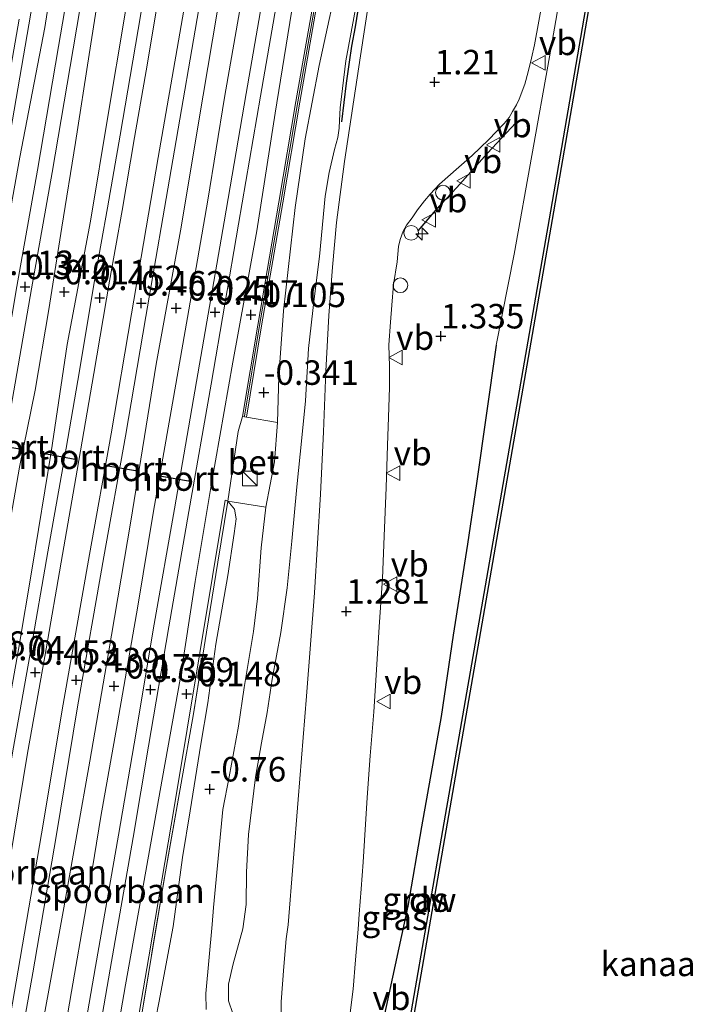
# Model space of a CAD drawing. Units: metres. Extents: x 125941 to 129816, y 468750 to 475001.
# Drawn here: x 128767 to 128835, y 470134 to 470234 of the extents above; entities that cross this region are included whole.
import ezdxf
from ezdxf.enums import TextEntityAlignment as Align

# ---------------------------------------------------------------- set-up
doc = ezdxf.new("R2010")
doc.units = ezdxf.units.M
doc.linetypes.add('IE-TERREINAFSCHEIDING', pattern=[10, 8, -2])
doc.layers.get('0').update_dxf_attribs({"lineweight": 25})
for name, color, linetype, lineweight in [('B-ME-AL-OVERIG-S-B1', 7, 'Continuous', 18), ('B-ME-GC-DAMWAND-GV-B6', 10, 'Continuous', 25), ('B-ME-GW-HOOGTEPUNT-S-B1', 10, 'Continuous', 25), ('B-ME-GW-KRUINLIJN-L-B1', 93, 'Continuous', 18), ('B-ME-GW-TEENLIJN-L-B1', 93, 'Continuous', 18), ('B-ME-IE-GRASLAND-GV-B6', 93, 'Continuous', 18), ('B-ME-IE-INRICHTINGSELEMENT-S-B1', 253, 'Continuous', 18), ('B-ME-IE-TERREINAFSCHEIDING-DOORGANG-L-B1', 8, 'IE-TERREINAFSCHEIDING-KUNSTMATIG-OPEN', 18), ('B-ME-IE-TERREINAFSCHEIDING-HAAG-L-B1', 10, 'Continuous', 25), ('B-ME-IE-TERREINAFSCHEIDING-RASTERHEKWERK-L-B1', 8, 'IE-TERREINAFSCHEIDING', 18), ('B-ME-IE-TERREINAFSCHEIDING-SCHRIKHEK-L-B1', 10, 'Continuous', 25), ('B-ME-KW-GELUIDSWERING-GV-B6', 8, 'Continuous', 18), ('B-ME-KW-SCHERM-L-B1', 8, 'Continuous', 18), ('B-ME-OB-WATERLIJN-L-B1', 133, 'OB-WATERLIJN', 18), ('B-ME-OG-WATER-GV-B6', 153, 'Continuous', 18), ('B-ME-SB-SPOOR-GV-B6', 253, 'Continuous', 18), ('B-ME-SB-SPOOR-L-B1', 253, 'Continuous', 18), ('B-ME-VH-VERH_SOORT-BETON-OVERIG-GV-B6', 8, 'IE-TERREINAFSCHEIDING-NATUURLIJK-HOUTWAL', 18), ('B-ME-VH-VERH_SOORT-BITUMEN-GV-B6', 8, 'IE-TERREINAFSCHEIDING-NATUURLIJK-HOUTWAL', 18), ('B-ME-VH-VERH_SOORT-HALF_VERHARDING-GV-B6', 8, 'IE-TERREINAFSCHEIDING-NATUURLIJK-HOUTWAL', 18), ('B-ME-VW-MEUBILAIR_WEGMEUBILAIR-VERKEERSBORD-S-B1', 8, 'Continuous', 18), ('B-ME-VW-PORTAAL-L-B1', 10, 'Continuous', 25)]:
    doc.layers.add(name, color=color, linetype=linetype, lineweight=lineweight)
doc.styles.add('NLCS-ISO', font='NLCS-ISO.TTF')
doc.linetypes.add('IE-TERREINAFSCHEIDING-KUNSTMATIG-OPEN', pattern='A,7,-1.5,[67,NLCS.SHX,S=0.75,R=0,X=0,Y=0],-1.5', length=10)
doc.linetypes.add('IE-TERREINAFSCHEIDING-NATUURLIJK-HOUTWAL', pattern='A,7,-1.5,[67,NLCS.SHX,S=0.75,R=45,X=0,Y=0],-1.5,7,-1.5,[70,NLCS.SHX,S=0.75,R=0,X=0,Y=0],-1.5', length=20)
doc.linetypes.add('OB-WATERLIJN', pattern='A,10,[32,NLCS.SHX,S=2,R=0,X=0,Y=0],-12', length=22)

# ---------------------------------------------------------------- blocks, each defined once
blk = doc.blocks.new('dtb')
blk.add_circle((0, 0), 0.75)
blk = doc.blocks.new('kast')
blk.add_line((-0.75, -0.75), (0.75, 0.75))
blk.add_lwpolyline([(-0.75, 0.75), (0.75, 0.75), (0.75, -0.75), (-0.75, -0.75)], close=True)
blk = doc.blocks.new('verkeersbord')
for p, q in [((0, 0.75), (-0.75, -0.625)), ((0.75, -0.625), (0, 0.75)), ((-0.75, -0.625), (0.75, -0.625))]:
    blk.add_line(p, q)
blk = doc.blocks.new('hecto')
for p, q in [((0, 0.625), (-0.625, 0)), ((0, -0.625), (0, 0.625)), ((-0.625, 0), (0.625, 0)), ((0.625, 0), (0, -0.625))]:
    blk.add_line(p, q)
blk = doc.blocks.new('hoogtepunt')
for p, q in [((-0.5, 0), (0.5, 0)), ((0, 0.5), (0, -0.5))]:
    blk.add_line(p, q)

msp = doc.modelspace()

# ---------------------------------------------------------------- linework, layer by layer
at = {"layer": 'B-ME-GC-DAMWAND-GV-B6'}
msp.add_polyline3d([(128802.222, 470104.527, 0.665), (128810.56, 470152.521, 0.534), (128821.427, 470214.944, 0.612), (128835.043, 470293.8, 0.571), (128846.027, 470357.277, 0.612), (128858.464, 470429.131, 0.6), (128867.386, 470480.127, 0.62), (128880.465, 470555.568, 0.616), (128889.328, 470607.003, 0.62), (128900.618, 470673.042, 0.62), (128913.963, 470749.921, 0.656), (128933.189, 470862.261, 0.62), (128933.484, 470862.209, -0.251), (128914.259, 470749.87, -0.251), (128900.914, 470672.991, -0.251), (128889.624, 470606.952, -0.251), (128880.761, 470555.517, -0.251), (128867.682, 470480.076, -0.251), (128858.759, 470429.079, -0.251), (128846.323, 470357.226, -0.251), (128835.339, 470293.749, -0.251), (128821.723, 470214.893, -0.251), (128810.856, 470152.47, -0.251), (128802.518, 470104.476, -0.251)], dxfattribs=at)
at = {"layer": 'B-ME-GW-KRUINLIJN-L-B1'}
for points in [[(128829.065, 470273.687, 1.474), (128825.394, 470254.201, 1.349), (128821.314, 470230.703, 1.474), (128817.689, 470210.573, 1.525), (128815.87, 470201.282, 1.555)], [(128799.884, 470224.198, 1.016), (128799.941, 470225.492, 1.015), (128800.528, 470230.308, 1.011), (128801.598, 470236.161, 0.934), (128802.135, 470239.217, 0.896)], [(128798.412, 470216.479, 0.858), (128798.817, 470218.885, 0.927), (128799.353, 470221.251, 0.999), (128799.698, 470222.476, 1.018), (128799.837, 470223.416, 1.044), (128799.884, 470224.198, 1.016)], [(128788.993, 470133.031, 1.09), (128788.531, 470134.343, 1.097), (128788.558, 470136.031, 1.101), (128789.037, 470138.102, 1.086), (128790.015, 470141.7, 1.086), (128790.335, 470144.183, 1.033), (128790.376, 470147.485, 0.908), (128790.59, 470151.333, 0.847), (128791.307, 470157.17, 0.874), (128791.923, 470160.678, 0.82), (128792.505, 470163.77, 0.851), (128792.989, 470167.186, 0.911), (128793.902, 470171.95, 0.908), (128794.546, 470176.492, 0.911), (128794.998, 470181.26, 0.93), (128795.514, 470186.825, 0.957), (128796.043, 470191.811, 0.949), (128796.4, 470195.595, 0.915), (128796.72, 470200.925, 0.874), (128797.306, 470206.016, 0.775), (128797.829, 470210.31, 0.843), (128798.412, 470216.479, 0.858)]]:
    msp.add_polyline3d(points, dxfattribs=at)
at = {"layer": 'B-ME-GW-TEENLIJN-L-B1'}
for points in [[(128807.904, 470269.767, -0.284), (128806.53, 470269.07, -0.29), (128805.605, 470267.309, -0.282), (128805.045, 470265.214, -0.286), (128804.433, 470262.167, -0.252), (128803.467, 470257.758, -0.26), (128801.297, 470246.713, -0.074), (128800.064, 470240.35, 0.028), (128797.792, 470229.823, 0.081), (128796.363, 470222.34, -0.006), (128795.362, 470215.322, -0.12), (128794.162, 470204.76, -0.222), (128793.68, 470198.073, -0.336), (128793.556, 470193.38, -0.175)], [(128793.556, 470193.38, -0.175), (128793.237, 470189.353, -0.141), (128792.348, 470184.737, -0.147)], [(128788.463, 470185.342, -0.138), (128789.169, 470184.538, -0.267), (128789.329, 470183.547, -0.409), (128789.131, 470182.055, -0.548), (128788.464, 470177.744, -0.545), (128787.245, 470170.732, -0.543), (128786.454, 470164.762, -0.536), (128785.713, 470160.541, -0.587), (128784.634, 470153.736, -0.682), (128783.861, 470148.969, -0.725), (128782.904, 470141.911, -0.778), (128781.423, 470134.137, -0.833), (128780.197, 470127.883, -0.833), (128779.417, 470123.516, -0.859), (128778.564, 470117.415, -0.928), (128778.105, 470114.856, -1.159)], [(128792.348, 470184.737, -0.147), (128791.878, 470180.577, -0.533), (128791.509, 470175.409, -0.555), (128791.112, 470172.055, -0.555), (128790.147, 470166.338, -0.48), (128789.564, 470162.362, -0.48), (128788.623, 470157.218, -0.552), (128787.957, 470153.866, -0.663)], [(128787.957, 470153.866, -0.663), (128787.028, 470143.876, -0.944), (128786.893, 470142.141, -0.915), (128786.248, 470135.095, -0.72), (128786.26, 470133.463, -0.72)]]:
    msp.add_polyline3d(points, dxfattribs=at)
at = {"layer": 'B-ME-IE-GRASLAND-GV-B6'}
for points in [[(128803.996, 470130.775, 1.53), (128806.837, 470144.01, 1.511), (128808.243, 470152.094, 1.55), (128810.238, 470163.381, 1.545), (128811.487, 470171.675, 1.529), (128812.937, 470180.962, 1.563), (128813.841, 470187.142, 1.588), (128815.87, 470201.282, 1.555), (128817.689, 470210.573, 1.525), (128821.314, 470230.703, 1.474), (128825.394, 470254.201, 1.349), (128829.065, 470273.687, 1.474), (128841.6, 470345.336, 1.417), (128855.712, 470425.573, 1.422), (128863.381, 470472.68, 1.558), (128865.119, 470483.669, 1.63), (128868.198, 470499.819, 1.681), (128870.912, 470516.764, 1.475), (128873.051, 470529.453, 1.353)], [(128867.386, 470480.127, 0.62), (128858.464, 470429.131, 0.6), (128846.027, 470357.277, 0.612), (128835.043, 470293.8, 0.571), (128821.427, 470214.944, 0.612), (128810.56, 470152.521, 0.534), (128802.222, 470104.527, 0.665)], [(128863.381, 470472.68, 1.558), (128855.712, 470425.573, 1.422), (128841.6, 470345.336, 1.417), (128829.065, 470273.687, 1.474), (128825.394, 470254.201, 1.349), (128821.314, 470230.703, 1.474), (128817.689, 470210.573, 1.525), (128815.87, 470201.282, 1.555), (128813.841, 470187.142, 1.588), (128812.937, 470180.962, 1.563), (128811.487, 470171.675, 1.529), (128810.238, 470163.381, 1.545), (128808.243, 470152.094, 1.55), (128806.837, 470144.01, 1.511), (128803.996, 470130.775, 1.53)], [(128807.799, 470268.604, 0.405), (128808.426, 470268.483, 0.423), (128808.673, 470268.442, 0.423), (128807.12, 470260.71, 0.493), (128804.989, 470249.013, 0.727), (128803.475, 470240.388, 0.878), (128802.021, 470230.795, 1.074), (128800.395, 470220.006, 1.12), (128799.571, 470213.789, 1.044), (128799.153, 470209.226, 1.006), (128798.788, 470204.308, 1.006), (128798.478, 470198.614, 1.044), (128798.232, 470192.411, 1.086), (128797.923, 470186.066, 1.15), (128797.339, 470175.975, 1.214), (128796.499, 470165.445, 1.229), (128795.662, 470154.885, 1.191), (128794.643, 470142.087, 1.335), (128794.433, 470140.655, 1.331), (128794.21, 470137.858, 1.357), (128793.918, 470134.246, 1.34), (128793.907, 470131.425, 1.347)], [(128769.311, 470240.526, -0.043), (128766.498, 470224.291, 0.066), (128765.036, 470215.759, 0.066), (128764.959, 470215.108, 0.084), (128764.892, 470214.307, 0.095), (128764.182, 470209.631, 0.051), (128761.585, 470195.269, 0.041), (128760.369, 470195.483, 0.058), (128760.375, 470195.583, 0.058), (128761.742, 470203.488, 0.135), (128763.595, 470214.046, 0.116), (128765.783, 470226.505, 0.143), (128767.198, 470234.563, 0.116)], [(128786.26, 470133.463, -0.72), (128786.248, 470135.095, -0.72), (128786.893, 470142.141, -0.915), (128787.028, 470143.876, -0.944), (128787.957, 470153.866, -0.663), (128788.623, 470157.218, -0.552), (128789.564, 470162.362, -0.48), (128790.147, 470166.338, -0.48), (128791.112, 470172.055, -0.555), (128791.509, 470175.409, -0.555), (128791.878, 470180.577, -0.533), (128792.348, 470184.737, -0.147), (128793.237, 470189.353, -0.141), (128793.556, 470193.38, -0.175), (128793.68, 470198.073, -0.336), (128794.162, 470204.76, -0.222), (128795.362, 470215.322, -0.12), (128796.363, 470222.34, -0.006), (128797.792, 470229.823, 0.081), (128800.064, 470240.35, 0.028)], [(128800.064, 470240.35, 0.028), (128797.792, 470229.823, 0.081), (128796.363, 470222.34, -0.006), (128795.362, 470215.322, -0.12), (128794.162, 470204.76, -0.222), (128793.68, 470198.073, -0.336), (128793.556, 470193.38, -0.175), (128790.38, 470193.932, -0.131), (128791.924, 470203.238, -0.206), (128794.09, 470215.792, -0.057), (128795.818, 470226.075, 0.116), (128797.916, 470238.023, 0.044)], [(128788.993, 470133.031, 1.09), (128788.531, 470134.343, 1.097), (128788.558, 470136.031, 1.101), (128789.037, 470138.102, 1.086), (128790.015, 470141.7, 1.086), (128790.335, 470144.183, 1.033), (128790.376, 470147.485, 0.908), (128790.59, 470151.333, 0.847), (128791.307, 470157.17, 0.874), (128791.923, 470160.678, 0.82), (128792.505, 470163.77, 0.851), (128792.989, 470167.186, 0.911), (128793.902, 470171.95, 0.908), (128794.546, 470176.492, 0.911), (128794.998, 470181.26, 0.93), (128795.514, 470186.825, 0.957), (128796.043, 470191.811, 0.949), (128796.4, 470195.595, 0.915), (128796.72, 470200.925, 0.874), (128797.306, 470206.016, 0.775), (128797.829, 470210.31, 0.843), (128798.412, 470216.479, 0.858), (128798.817, 470218.885, 0.927), (128799.353, 470221.251, 0.999), (128799.698, 470222.476, 1.018), (128799.837, 470223.416, 1.044), (128799.884, 470224.198, 1.016), (128799.941, 470225.492, 1.015), (128800.528, 470230.308, 1.011), (128801.598, 470236.161, 0.934)], [(128801.598, 470236.161, 0.934), (128800.528, 470230.308, 1.011), (128799.941, 470225.492, 1.015), (128799.884, 470224.198, 1.016), (128799.837, 470223.416, 1.044), (128799.698, 470222.476, 1.018), (128799.353, 470221.251, 0.999), (128798.817, 470218.885, 0.927), (128798.412, 470216.479, 0.858), (128797.829, 470210.31, 0.843), (128797.306, 470206.016, 0.775), (128796.72, 470200.925, 0.874), (128796.4, 470195.595, 0.915), (128796.043, 470191.811, 0.949), (128795.514, 470186.825, 0.957), (128794.998, 470181.26, 0.93), (128794.546, 470176.492, 0.911), (128793.902, 470171.95, 0.908), (128792.989, 470167.186, 0.911), (128792.505, 470163.77, 0.851), (128791.923, 470160.678, 0.82), (128791.307, 470157.17, 0.874), (128790.59, 470151.333, 0.847), (128790.376, 470147.485, 0.908), (128790.335, 470144.183, 1.033), (128790.015, 470141.7, 1.086), (128789.037, 470138.102, 1.086), (128788.558, 470136.031, 1.101), (128788.531, 470134.343, 1.097), (128788.993, 470133.031, 1.09)], [(128800.776, 470131.479, 1.477), (128801.255, 470135.53, 1.463), (128801.51, 470138.508, 1.442), (128801.78, 470141.665, 1.425), (128801.894, 470143.196, 1.421), (128802.098, 470145.779, 1.428), (128802.283, 470148.503, 1.433), (128802.41, 470150.694, 1.432), (128802.702, 470155.105, 1.4), (128803.017, 470159.356, 1.364), (128803.367, 470163.852, 1.354), (128803.662, 470168.133, 1.354), (128803.939, 470172.503, 1.349), (128804.258, 470177.46, 1.342), (128804.428, 470181.763, 1.312), (128804.628, 470186.733, 1.309), (128804.788, 470191.029, 1.233), (128804.875, 470193.925, 1.198), (128804.993, 470196.954, 1.191), (128804.971, 470199.085, 1.179), (128804.904, 470201.302, 1.119), (128805.077, 470203.615, 1.082), (128805.23, 470205.371, 1.083), (128805.401, 470207.468, 1.085), (128805.762, 470209.774, 1.093), (128805.899, 470211.335, 1.1), (128806.054, 470212.074, 1.101), (128806.384, 470212.921, 1.112), (128806.721, 470213.516, 1.134), (128807.276, 470214.272, 1.167), (128807.841, 470215.085, 1.204), (128808.546, 470216.012, 1.216), (128809.141, 470216.701, 1.224), (128810.075, 470217.708, 1.241), (128812.05, 470219.437, 1.308), (128813.415, 470220.636, 1.334), (128815.088, 470222.22, 1.396), (128816.695, 470223.911, 1.409), (128817.18, 470224.515, 1.365), (128817.545, 470225.122, 1.347), (128817.934, 470225.821, 1.342), (128818.215, 470226.391, 1.341), (128818.774, 470227.904, 1.342), (128819.118, 470229.179, 1.344), (128819.467, 470230.573, 1.344), (128819.764, 470231.925, 1.333), (128820.58, 470236.373, 1.323)], [(128777.757, 470123.375, -0.292), (128780.402, 470138.82, -0.35), (128783.047, 470154.265, -0.408), (128785.625, 470169.865, -0.319), (128788.204, 470185.464, -0.23), (128788.463, 470185.342, -0.138)], [(128778.198, 470123.884, -0.178), (128779.88, 470134.048, -0.192), (128782.002, 470146.934, -0.173), (128783.719, 470156.566, -0.152), (128784.962, 470163.651, -0.161), (128786.311, 470171.987, -0.109), (128787.472, 470179.112, -0.137), (128788.463, 470185.342, -0.138), (128789.169, 470184.538, -0.267), (128789.329, 470183.547, -0.409), (128789.131, 470182.055, -0.548), (128788.464, 470177.744, -0.545), (128787.245, 470170.732, -0.543), (128786.454, 470164.762, -0.536), (128785.713, 470160.541, -0.587), (128784.634, 470153.736, -0.682), (128783.861, 470148.969, -0.725), (128782.904, 470141.911, -0.778), (128781.423, 470134.137, -0.833), (128780.197, 470127.883, -0.833)], [(128788.463, 470185.342, -0.138), (128787.472, 470179.112, -0.137), (128786.311, 470171.987, -0.109), (128784.962, 470163.651, -0.161), (128783.719, 470156.566, -0.152), (128782.002, 470146.934, -0.173), (128779.88, 470134.048, -0.192), (128778.198, 470123.884, -0.178)], [(128780.197, 470127.883, -0.833), (128781.423, 470134.137, -0.833), (128782.904, 470141.911, -0.778), (128783.861, 470148.969, -0.725), (128784.634, 470153.736, -0.682), (128785.713, 470160.541, -0.587), (128786.454, 470164.762, -0.536), (128787.245, 470170.732, -0.543), (128788.464, 470177.744, -0.545), (128789.131, 470182.055, -0.548), (128789.329, 470183.547, -0.409), (128789.169, 470184.538, -0.267), (128788.463, 470185.342, -0.138), (128792.348, 470184.737, -0.147)], [(128792.348, 470184.737, -0.147), (128791.878, 470180.577, -0.533), (128791.509, 470175.409, -0.555), (128791.112, 470172.055, -0.555), (128790.147, 470166.338, -0.48), (128789.564, 470162.362, -0.48), (128788.623, 470157.218, -0.552), (128787.957, 470153.866, -0.663), (128787.028, 470143.876, -0.944), (128786.893, 470142.141, -0.915), (128786.248, 470135.095, -0.72), (128786.26, 470133.463, -0.72)]]:
    msp.add_polyline3d(points, dxfattribs=at)
at = {"layer": 'B-ME-IE-TERREINAFSCHEIDING-DOORGANG-L-B1'}
msp.add_line((128789.524, 470192.451, -0.141), (128789.972, 470193.995, -0.22), dxfattribs=at)
at = {"layer": 'B-ME-IE-TERREINAFSCHEIDING-HAAG-L-B1'}
msp.add_polyline3d([(128815.87, 470201.282, 1.555), (128813.841, 470187.142, 1.588), (128812.937, 470180.962, 1.563), (128811.487, 470171.675, 1.529), (128810.238, 470163.381, 1.545), (128808.243, 470152.094, 1.55), (128806.837, 470144.01, 1.511), (128803.996, 470130.775, 1.53), (128802.305, 470121.738, 1.529), (128800.406, 470111.375, 1.485)], dxfattribs=at)
at = {"layer": 'B-ME-IE-TERREINAFSCHEIDING-RASTERHEKWERK-L-B1'}
for p, q in [((128790.38, 470193.932, -0.131), (128793.556, 470193.38, -0.175)), ((128788.463, 470185.342, -0.138), (128789.524, 470192.451, -0.141)), ((128788.463, 470185.342, -0.138), (128792.348, 470184.737, -0.147))]:
    msp.add_line(p, q, dxfattribs=at)
msp.add_polyline3d([(128788.463, 470185.342, -0.138), (128787.472, 470179.112, -0.137), (128786.311, 470171.987, -0.109), (128784.962, 470163.651, -0.161), (128783.719, 470156.566, -0.152), (128782.002, 470146.934, -0.173), (128779.88, 470134.048, -0.192), (128778.198, 470123.884, -0.178), (128776.702, 470115.075, -0.234)], dxfattribs=at)
at = {"layer": 'B-ME-IE-TERREINAFSCHEIDING-SCHRIKHEK-L-B1'}
for points in [[(128802.128, 470239.088, 0.896), (128802.051, 470238.101, 0.899), (128801.924, 470236.785, 0.914), (128801.763, 470235.475, 0.995), (128801.48, 470233.764, 1.017), (128801.115, 470231.782, 1.057), (128800.871, 470230.15, 1.052), (128800.555, 470228.004, 1.055), (128800.064, 470224.077, 1.016)], [(128817.855, 470223.953, 1.483), (128814.984, 470220.875, 1.475), (128811.848, 470217.369, 1.449), (128809.695, 470215.088, 1.362), (128807.878, 470212.948, 1.313)]]:
    msp.add_polyline3d(points, dxfattribs=at)
at = {"layer": 'B-ME-KW-GELUIDSWERING-GV-B6'}
msp.add_polyline3d([(128797.916, 470238.023, 0.044), (128795.818, 470226.075, 0.116), (128794.09, 470215.792, -0.057), (128791.924, 470203.238, -0.206), (128790.38, 470193.932, -0.131), (128789.972, 470193.995, -0.22), (128791.53, 470203.305, -0.227), (128793.696, 470215.859, -0.133), (128795.424, 470226.142, 0.137), (128797.522, 470238.093, -0.141)], dxfattribs=at)
at = {"layer": 'B-ME-KW-SCHERM-L-B1'}
msp.add_polyline3d([(128834.003, 470452.478, 1.755), (128831.871, 470437.394, 1.684), (128830.032, 470425.167, 1.696), (128829.049, 470418.909, 1.677), (128827.394, 470409.921, 1.737), (128825.856, 470400.723, 1.745), (128824.04, 470390.378, 1.726), (128822.053, 470379.064, 1.753), (128820.167, 470367.885, 1.764), (128818.493, 470358.132, 1.703), (128816.774, 470348.116, 1.737), (128814.54, 470335.613, 1.737), (128812.549, 470323.838, 1.73), (128810.038, 470309.534, 1.753), (128807.54, 470295.308, 1.722), (128804.42, 470276.878, 1.726), (128802.634, 470266.49, 1.73), (128801.341, 470258.903, 1.745), (128799.588, 470248.7, 1.741), (128797.719, 470238.058, 1.654), (128795.621, 470226.109, 1.654), (128793.893, 470215.826, 1.624), (128791.727, 470203.272, 1.597), (128790.178, 470194.014, 1.609)], dxfattribs=at)
at = {"layer": 'B-ME-OB-WATERLIJN-L-B1'}
msp.add_polyline3d([(128802.518, 470104.476, -0.251), (128810.856, 470152.47, -0.251), (128821.723, 470214.893, -0.251), (128835.339, 470293.749, -0.251), (128846.323, 470357.226, -0.251), (128858.759, 470429.079, -0.251), (128867.682, 470480.076, -0.251)], dxfattribs=at)
at = {"layer": 'B-ME-OG-WATER-GV-B6'}
msp.add_polyline3d([(128802.518, 470104.476, -0.251), (128810.856, 470152.47, -0.251), (128821.723, 470214.893, -0.251), (128835.339, 470293.749, -0.251), (128846.323, 470357.226, -0.251), (128858.759, 470429.079, -0.251), (128867.682, 470480.076, -0.251), (128880.761, 470555.517, -0.251), (128889.624, 470606.952, -0.251), (128900.914, 470672.991, -0.251), (128914.259, 470749.87, -0.251), (128933.484, 470862.209, -0.251), (128976.59, 470845.679, -0.254)], dxfattribs=at)
at = {"layer": 'B-ME-SB-SPOOR-GV-B6'}
for points in [[(128759.399, 470126.194, 0.032), (128761.241, 470138.007, 0.07), (128763.592, 470150.222, 0.092), (128765.226, 470159.675, 0.089), (128767.114, 470170.206, 0.07), (128768.506, 470178.504, 0.07), (128770.457, 470190.35, 0.07), (128772.077, 470201.339, 0.07), (128774.454, 470213.922, 0.076), (128776.253, 470224.829, 0.074), (128777.946, 470234.762, 0.079), (128779.586, 470245.207, 0.081), (128781.56, 470256.006, 0.089), (128783.85, 470269.931, 0.11), (128785.711, 470280.53, 0.106), (128787.104, 470288.686, 0.074), (128788.597, 470297.482, 0.076), (128791.453, 470314.336, 0.058), (128793.557, 470326.761, 0.056), (128795.383, 470338.114, 0.053), (128797.691, 470351.405, 0.023), (128799.698, 470361.953, 0.06), (128802.587, 470378.118, 0.074), (128804.879, 470391.902, 0.064)], [(128821.849, 470389.508, 0.004), (128819.16, 470374.338, -0.012), (128816.862, 470360.298, -0.035), (128814.734, 470348.47, -0.034), (128811.9, 470331.522, -0.029), (128808.897, 470314.565, -0.028), (128806.292, 470298.994, -0.034), (128803.963, 470285.732, -0.039), (128802.346, 470276.005, -0.052), (128800.347, 470264.696, -0.042), (128798.079, 470251.63, -0.037), (128795.358, 470237.599, -0.004), (128793.304, 470224.947, -0.053), (128791.429, 470212.945, -0.108), (128788.997, 470199.534, -0.114), (128786.787, 470186.948, -0.133), (128785.143, 470177.148, -0.148), (128783.609, 470167.161, -0.169), (128781.566, 470155.82, -0.169), (128779.928, 470146.638, -0.172), (128778.031, 470135.98, -0.166), (128776.292, 470125.927, -0.174)], [(128752.009, 470131.826, -0.071), (128754.547, 470147.01, -0.066), (128756.952, 470161.005, -0.092), (128758.963, 470173.047, -0.08), (128761.186, 470184.459, 0.001), (128763.203, 470196.976, 0.097), (128764.942, 470207.687, 0.097), (128767.24, 470220.478, 0.078), (128769.82, 470233.708, 0.06), (128771.914, 470247.32, 0.003), (128774.363, 470260.316, 0.009), (128776.744, 470273.581, 0.006), (128778.972, 470287.079, -0.002), (128781.459, 470301.614, -0.002), (128784.168, 470316.819, 0.032), (128785.898, 470326.965, 0.045), (128787.265, 470334.752, 0.083), (128789.399, 470346.321, 0.105), (128791.063, 470355.796, 0.099), (128792.962, 470366.685, 0.121), (128794.709, 470376.93, 0.118), (128796.222, 470385.916, 0.067)], [(128812.471, 470381.079, 0.079), (128810.391, 470369.01, 0.079), (128808.412, 470357.813, 0.079), (128806.254, 470343.762, 0.079), (128803.683, 470328.971, 0.031), (128801.434, 470315.721, 0.033), (128798.9, 470301.439, 0.033), (128796.533, 470287.295, 0.048), (128793.634, 470270.783, 0.037), (128790.797, 470254.48, 0.019), (128788.331, 470240.946, 0.021), (128785.951, 470226.804, 0.019), (128783.634, 470212.948, -0.049), (128781.154, 470199.339, -0.045), (128778.568, 470183.288, -0.094), (128776.278, 470169.659, -0.133), (128774.409, 470158.791, -0.136), (128771.746, 470143.848, -0.134), (128769.513, 470131.498, -0.136)], [(128775.95, 470241.393, 0.014), (128774.324, 470230.959, 0.01), (128772.94, 470221.976, 0.015), (128771.546, 470213.305, 0.012), (128770.203, 470204.921, 0.005), (128768.817, 470196.661, -0.005), (128767.22, 470188.811, -0.01), (128765.799, 470180.57, -0.05), (128764.121, 470171.304, -0.05), (128762.272, 470160.406, -0.047), (128760.173, 470148.161, -0.033), (128758.46, 470138.257, -0.033), (128756.639, 470128.179, -0.024)], [(128770.918, 470125.956, -0.092), (128772.518, 470135.292, -0.12), (128774.001, 470143.739, -0.151), (128775.524, 470153.153, -0.147), (128777.229, 470162.718, -0.146), (128779.306, 470174.621, -0.151), (128780.878, 470184.313, -0.147), (128782.692, 470194.573, -0.114), (128784.488, 470204.875, -0.061), (128786.453, 470216.07, -0.038), (128788.125, 470226.55, -0.027), (128790.191, 470238.247, 0.003)]]:
    msp.add_polyline3d(points, dxfattribs=at)
at = {"layer": 'B-ME-SB-SPOOR-L-B1'}
for points in [[(128810.894, 470391.201, 0.523), (128809.162, 470380.745, 0.524), (128807.275, 470370.368, 0.524), (128805.774, 470361.446, 0.524), (128804.219, 470352.442, 0.524), (128802.18, 470340.608, 0.524), (128800.702, 470332.189, 0.524), (128798.224, 470317.778, 0.524), (128796.205, 470306.058, 0.524), (128794.747, 470297.675, 0.524), (128793.083, 470287.831, 0.524), (128792.01, 470281.943, 0.524), (128790.037, 470270.632, 0.524), (128788.953, 470264.082, 0.524), (128786.817, 470251.993, 0.524), (128784.227, 470236.873, 0.524), (128781.38, 470220.432, 0.524), (128778.642, 470204.467, 0.524), (128776.57, 470192.223, 0.524), (128774.356, 470179.912, 0.524), (128771.67, 470164.614, 0.524), (128769.476, 470151.377, 0.524), (128767.099, 470137.469, 0.524), (128764.908, 470124.985, 0.464)], [(128812.373, 470390.951, 0.523), (128810.64, 470380.488, 0.524), (128808.753, 470370.109, 0.524), (128807.253, 470361.194, 0.524), (128805.697, 470352.187, 0.524), (128803.658, 470340.351, 0.524), (128802.18, 470331.932, 0.524), (128799.702, 470317.524, 0.524), (128797.683, 470305.802, 0.524), (128796.225, 470297.421, 0.524), (128794.56, 470287.572, 0.524), (128793.487, 470281.68, 0.524), (128791.516, 470270.381, 0.524), (128790.432, 470263.829, 0.524), (128788.295, 470251.736, 0.524), (128785.705, 470236.618, 0.524), (128782.858, 470220.177, 0.524), (128780.121, 470204.215, 0.524), (128778.048, 470191.965, 0.524), (128775.833, 470179.65, 0.524), (128773.149, 470164.362, 0.524), (128770.955, 470151.128, 0.524), (128768.577, 470137.213, 0.524), (128766.385, 470124.726, 0.464)], [(128797.561, 470383.941, 0.405), (128796.566, 470378.2, 0.406), (128794.94, 470368.786, 0.406), (128793.294, 470359.559, 0.404), (128791.63, 470349.788, 0.406), (128790.069, 470340.896, 0.406), (128788.446, 470331.508, 0.409), (128786.12, 470317.888, 0.409), (128784.259, 470306.917, 0.409), (128782.096, 470294.893, 0.409), (128780.079, 470282.961, 0.374), (128777.773, 470269.975, 0.374), (128775.928, 470258.949, 0.374), (128773.469, 470245.092, 0.374), (128771.208, 470231.773, 0.374), (128769.07, 470219.147, 0.374), (128766.958, 470207.27, 0.374), (128764.425, 470192.543, 0.374), (128762.425, 470180.634, 0.374), (128760.647, 470170.805, 0.374), (128758.651, 470159.064, 0.374), (128756.596, 470147.139, 0.374), (128754.377, 470133.981, 0.374)], [(128799.039, 470383.688, 0.405), (128798.044, 470377.944, 0.406), (128796.417, 470368.527, 0.406), (128794.772, 470359.301, 0.404), (128793.108, 470349.532, 0.406), (128791.547, 470340.639, 0.406), (128789.924, 470331.254, 0.409), (128787.599, 470317.636, 0.409), (128785.737, 470306.659, 0.409), (128783.574, 470294.635, 0.409), (128781.557, 470282.705, 0.374), (128779.251, 470269.72, 0.374), (128777.406, 470258.694, 0.374), (128774.947, 470244.835, 0.374), (128772.687, 470231.522, 0.374), (128770.548, 470218.89, 0.374), (128768.436, 470207.012, 0.374), (128765.904, 470192.292, 0.374), (128763.903, 470180.376, 0.374), (128762.124, 470170.546, 0.374), (128760.129, 470158.811, 0.374), (128758.075, 470146.887, 0.374), (128755.855, 470133.727, 0.374)], [(128817.001, 470381.297, 0.506), (128814.927, 470369.194, 0.506), (128812.679, 470356.096, 0.507), (128810.671, 470344.803, 0.507), (128808.36, 470330.765, 0.507), (128806.523, 470320.522, 0.507), (128804.874, 470310.836, 0.507), (128803.106, 470300.182, 0.507), (128801.697, 470292.379, 0.507), (128799.42, 470279.041, 0.507), (128797.277, 470266.836, 0.507), (128794.696, 470252.139, 0.507), (128792.525, 470239.553, 0.507), (128790.351, 470226.955, 0.507), (128788.093, 470213.871, 0.507), (128785.292, 470197.556, 0.507), (128783.037, 470184.562, 0.463), (128780.968, 470172.779, 0.463), (128778.916, 470160.583, 0.463), (128777.331, 470151.258, 0.463), (128774.986, 470137.83, 0.463), (128772.777, 470125.032, 0.463)], [(128818.479, 470381.041, 0.506), (128816.405, 470368.94, 0.506), (128814.157, 470355.838, 0.507), (128812.15, 470344.55, 0.507), (128809.838, 470330.511, 0.507), (128808.001, 470320.264, 0.507), (128806.353, 470310.587, 0.507), (128804.584, 470299.926, 0.507), (128803.174, 470292.12, 0.507), (128800.898, 470278.785, 0.507), (128798.754, 470266.577, 0.507), (128796.174, 470251.882, 0.507), (128794.003, 470239.298, 0.507), (128791.829, 470226.7, 0.507), (128789.571, 470213.617, 0.507), (128786.77, 470197.301, 0.507), (128784.515, 470184.304, 0.463), (128782.446, 470172.525, 0.463), (128780.395, 470160.333, 0.463), (128778.809, 470151.003, 0.463), (128776.464, 470137.573, 0.463), (128774.255, 470124.774, 0.463)], [(128780.168, 470238.539, 0.478), (128778.788, 470230.304, 0.478), (128777.482, 470222.72, 0.478), (128776.216, 470215.284, 0.478), (128774.924, 470208.074, 0.478), (128773.333, 470198.642, 0.478), (128771.641, 470188.785, 0.478), (128770.128, 470180.171, 0.478), (128768.312, 470169.751, 0.478), (128766.551, 470159.867, 0.478), (128764.327, 470146.242, 0.478), (128762.058, 470133.392, 0.478)], [(128781.646, 470238.285, 0.478), (128780.267, 470230.053, 0.478), (128778.96, 470222.467, 0.478), (128777.694, 470215.026, 0.478), (128776.402, 470207.817, 0.478), (128774.812, 470198.39, 0.478), (128773.119, 470188.528, 0.478), (128771.606, 470179.912, 0.478), (128769.789, 470169.491, 0.478), (128768.03, 470159.615, 0.478), (128765.806, 470145.991, 0.478), (128763.535, 470133.132, 0.478)]]:
    msp.add_polyline3d(points, dxfattribs=at)
at = {"layer": 'B-ME-VH-VERH_SOORT-BETON-OVERIG-GV-B6'}
msp.add_polyline3d([(128790.38, 470193.932, -0.131), (128793.556, 470193.38, -0.175), (128793.237, 470189.353, -0.141), (128792.348, 470184.737, -0.147), (128788.463, 470185.342, -0.138), (128789.524, 470192.451, -0.141), (128789.972, 470193.995, -0.22), (128790.38, 470193.932, -0.131)], dxfattribs=at)
at = {"layer": 'B-ME-VH-VERH_SOORT-BITUMEN-GV-B6'}
for points in [[(128793.907, 470131.425, 1.347), (128793.918, 470134.246, 1.34), (128794.21, 470137.858, 1.357), (128794.433, 470140.655, 1.331), (128794.643, 470142.087, 1.335), (128795.662, 470154.885, 1.191), (128796.499, 470165.445, 1.229), (128797.339, 470175.975, 1.214), (128797.923, 470186.066, 1.15), (128798.232, 470192.411, 1.086), (128798.478, 470198.614, 1.044), (128798.788, 470204.308, 1.006), (128799.153, 470209.226, 1.006), (128799.571, 470213.789, 1.044), (128800.395, 470220.006, 1.12), (128802.021, 470230.795, 1.074), (128803.475, 470240.388, 0.878), (128804.989, 470249.013, 0.727), (128807.12, 470260.71, 0.493), (128808.673, 470268.442, 0.423), (128813.172, 470295.237, -0.272), (128818.314, 470325.704, -1.241), (128825.093, 470366.27, -2.474), (128833.112, 470413.909, -4.025)], [(128820.58, 470236.373, 1.323), (128819.764, 470231.925, 1.333), (128819.467, 470230.573, 1.344), (128819.118, 470229.179, 1.344), (128818.774, 470227.904, 1.342), (128818.215, 470226.391, 1.341), (128817.934, 470225.821, 1.342), (128817.545, 470225.122, 1.347), (128817.18, 470224.515, 1.365), (128816.695, 470223.911, 1.409), (128815.088, 470222.22, 1.396), (128813.415, 470220.636, 1.334), (128812.05, 470219.437, 1.308), (128810.075, 470217.708, 1.241), (128809.141, 470216.701, 1.224), (128808.546, 470216.012, 1.216), (128807.841, 470215.085, 1.204), (128807.276, 470214.272, 1.167), (128806.721, 470213.516, 1.134), (128806.384, 470212.921, 1.112), (128806.054, 470212.074, 1.101), (128805.899, 470211.335, 1.1), (128805.762, 470209.774, 1.093), (128805.401, 470207.468, 1.085), (128805.23, 470205.371, 1.083), (128805.077, 470203.615, 1.082), (128804.904, 470201.302, 1.119), (128804.971, 470199.085, 1.179), (128804.993, 470196.954, 1.191), (128804.875, 470193.925, 1.198), (128804.788, 470191.029, 1.233), (128804.628, 470186.733, 1.309), (128804.428, 470181.763, 1.312), (128804.258, 470177.46, 1.342), (128803.939, 470172.503, 1.349), (128803.662, 470168.133, 1.354), (128803.367, 470163.852, 1.354), (128803.017, 470159.356, 1.364), (128802.702, 470155.105, 1.4), (128802.41, 470150.694, 1.432), (128802.283, 470148.503, 1.433), (128802.098, 470145.779, 1.428), (128801.894, 470143.196, 1.421), (128801.78, 470141.665, 1.425), (128801.51, 470138.508, 1.442), (128801.255, 470135.53, 1.463), (128800.776, 470131.479, 1.477)]]:
    msp.add_polyline3d(points, dxfattribs=at)
at = {"layer": 'B-ME-VH-VERH_SOORT-HALF_VERHARDING-GV-B6'}
for points in [[(128804.879, 470391.902, 0.064), (128802.587, 470378.118, 0.074), (128799.698, 470361.953, 0.06), (128797.691, 470351.405, 0.023), (128795.383, 470338.114, 0.053), (128793.557, 470326.761, 0.056), (128791.453, 470314.336, 0.058), (128788.597, 470297.482, 0.076), (128787.104, 470288.686, 0.074), (128785.711, 470280.53, 0.106), (128783.85, 470269.931, 0.11), (128781.56, 470256.006, 0.089), (128779.586, 470245.207, 0.081), (128777.946, 470234.762, 0.079), (128776.253, 470224.829, 0.074), (128774.454, 470213.922, 0.076), (128772.077, 470201.339, 0.07), (128770.457, 470190.35, 0.07), (128768.506, 470178.504, 0.07), (128767.114, 470170.206, 0.07), (128765.226, 470159.675, 0.089), (128763.592, 470150.222, 0.092), (128761.241, 470138.007, 0.07), (128759.399, 470126.194, 0.032)], [(128776.292, 470125.927, -0.174), (128778.031, 470135.98, -0.166), (128779.928, 470146.638, -0.172), (128781.566, 470155.82, -0.169), (128783.609, 470167.161, -0.169), (128785.143, 470177.148, -0.148), (128786.787, 470186.948, -0.133), (128788.997, 470199.534, -0.114), (128791.429, 470212.945, -0.108), (128793.304, 470224.947, -0.053), (128795.358, 470237.599, -0.004), (128798.079, 470251.63, -0.037), (128800.347, 470264.696, -0.042), (128802.346, 470276.005, -0.052), (128803.963, 470285.732, -0.039), (128806.292, 470298.994, -0.034), (128808.897, 470314.565, -0.028), (128811.9, 470331.522, -0.029), (128814.734, 470348.47, -0.034), (128816.862, 470360.298, -0.035), (128819.16, 470374.338, -0.012), (128821.849, 470389.508, 0.004)], [(128796.222, 470385.916, 0.067), (128794.709, 470376.93, 0.118), (128792.962, 470366.685, 0.121), (128791.063, 470355.796, 0.099), (128789.399, 470346.321, 0.105), (128787.265, 470334.752, 0.083), (128785.898, 470326.965, 0.045), (128784.168, 470316.819, 0.032), (128781.459, 470301.614, -0.002), (128778.972, 470287.079, -0.002), (128776.744, 470273.581, 0.006), (128774.363, 470260.316, 0.009), (128771.914, 470247.32, 0.003), (128769.82, 470233.708, 0.06), (128767.24, 470220.478, 0.078), (128764.942, 470207.687, 0.097), (128763.203, 470196.976, 0.097), (128761.186, 470184.459, 0.001), (128758.963, 470173.047, -0.08), (128756.952, 470161.005, -0.092), (128754.547, 470147.01, -0.066), (128752.009, 470131.826, -0.071)], [(128769.513, 470131.498, -0.136), (128771.746, 470143.848, -0.134), (128774.409, 470158.791, -0.136), (128776.278, 470169.659, -0.133), (128778.568, 470183.288, -0.094), (128781.154, 470199.339, -0.045), (128783.634, 470212.948, -0.049), (128785.951, 470226.804, 0.019), (128788.331, 470240.946, 0.021), (128790.797, 470254.48, 0.019), (128793.634, 470270.783, 0.037), (128796.533, 470287.295, 0.048), (128798.9, 470301.439, 0.033), (128801.434, 470315.721, 0.033), (128803.683, 470328.971, 0.031), (128806.254, 470343.762, 0.079), (128808.412, 470357.813, 0.079), (128810.391, 470369.01, 0.079), (128812.471, 470381.079, 0.079)], [(128756.639, 470128.179, -0.024), (128758.46, 470138.257, -0.033), (128760.173, 470148.161, -0.033), (128762.272, 470160.406, -0.047), (128764.121, 470171.304, -0.05), (128765.799, 470180.57, -0.05), (128767.22, 470188.811, -0.01), (128768.817, 470196.661, -0.005), (128770.203, 470204.921, 0.005), (128771.546, 470213.305, 0.012), (128772.94, 470221.976, 0.015), (128774.324, 470230.959, 0.01), (128775.95, 470241.393, 0.014)], [(128748.624, 470119.458, -0.144), (128751.899, 470140.516, -0.003), (128754.524, 470155.676, -0.08), (128757.375, 470172.753, -0.127), (128759.153, 470183.856, -0.11), (128759.29, 470184.714, -0.065), (128760.873, 470194.148, 0.051), (128761.039, 470194.673, 0.022), (128761.317, 470194.994, 0.022), (128761.569, 470195.171, 0.015), (128761.585, 470195.269, 0.041), (128764.182, 470209.631, 0.051), (128764.892, 470214.307, 0.095), (128764.959, 470215.108, 0.084), (128765.036, 470215.759, 0.066), (128766.498, 470224.291, 0.066), (128769.311, 470240.526, -0.043)], [(128790.191, 470238.247, 0.003), (128788.125, 470226.55, -0.027), (128786.453, 470216.07, -0.038), (128784.488, 470204.875, -0.061), (128782.692, 470194.573, -0.114), (128780.878, 470184.313, -0.147), (128779.306, 470174.621, -0.151), (128777.229, 470162.718, -0.146), (128775.524, 470153.153, -0.147), (128774.001, 470143.739, -0.151), (128772.518, 470135.292, -0.12), (128770.918, 470125.956, -0.092)], [(128797.522, 470238.093, -0.141), (128795.424, 470226.142, 0.137), (128793.696, 470215.859, -0.133), (128791.53, 470203.305, -0.227), (128789.972, 470193.995, -0.22), (128789.524, 470192.451, -0.141), (128788.463, 470185.342, -0.138), (128788.204, 470185.464, -0.23), (128785.625, 470169.865, -0.319), (128783.047, 470154.265, -0.408), (128780.402, 470138.82, -0.35), (128777.757, 470123.375, -0.292)]]:
    msp.add_polyline3d(points, dxfattribs=at)
at = {"layer": 'B-ME-VW-PORTAAL-L-B1'}
for p, q in [((128767.444, 470190.607, 7.981), (128764.176, 470191.166, 7.981)), ((128769.985, 470190.163, 7.851), (128773.06, 470189.597, 7.853)), ((128779.456, 470188.374, 7.965), (128776.228, 470188.912, 7.965)), ((128781.527, 470187.938, 7.948), (128784.852, 470187.368, 7.948))]:
    msp.add_line(p, q, dxfattribs=at)

# ---------------------------------------------------------------- block references
at = {"layer": 'B-ME-AL-OVERIG-S-B1', "rotation": 90}
for name, p in [('dtb', (128810.428, 470216.848, 1.438)), ('dtb', (128807.191, 470212.737, 1.342)), ('hecto', (128808.303, 470212.62, 1.364)), ('dtb', (128806.089, 470207.386, 1.336))]:
    msp.add_blockref(name, p, dxfattribs=at)
at = {"layer": 'B-ME-GW-HOOGTEPUNT-S-B1', "rotation": 90}
for p in [(128809.583, 470228.134, 1.21), (128809.583, 470228.134, 1.21), (128767.782, 470207.231, 0.342), (128767.782, 470207.231, 0.342), (128771.787, 470206.702, 0.011), (128771.787, 470206.702, 0.011), (128775.404, 470206.11, 0.452), (128775.404, 470206.11, 0.452), (128779.651, 470205.554, 0.462), (128779.651, 470205.554, 0.462), (128783.21, 470205.045, -0.025), (128783.21, 470205.045, -0.025), (128787.176, 470204.625, 0.417), (128787.176, 470204.625, 0.417), (128790.838, 470204.374, -0.105), (128790.838, 470204.374, -0.105), (128810.223, 470202.196, 1.335), (128810.223, 470202.196, 1.335), (128792.157, 470196.441, -0.341), (128792.157, 470196.441, -0.341), (128800.568, 470174.099, 1.281), (128800.568, 470174.099, 1.281), (128768.835, 470167.866, 0.453), (128768.835, 470167.866, 0.453), (128773.014, 470167.089, 0.439), (128773.014, 470167.089, 0.439), (128776.87, 470166.455, -0.177), (128776.87, 470166.455, -0.177), (128780.602, 470166.105, 0.359), (128780.602, 470166.105, 0.359), (128784.274, 470165.664, -0.148), (128784.274, 470165.664, -0.148), (128786.633, 470155.95, -0.76), (128786.633, 470155.95, -0.76)]:
    msp.add_blockref('hoogtepunt', p, dxfattribs=at)
at = {"layer": 'B-ME-IE-INRICHTINGSELEMENT-S-B1', "rotation": 90}
msp.add_blockref('kast', (128790.734, 470187.647, 1.908), dxfattribs=at)
at = {"layer": 'B-ME-VW-MEUBILAIR_WEGMEUBILAIR-VERKEERSBORD-S-B1', "rotation": 90}
for p in [(128820.222, 470230.101, 1.521), (128815.616, 470221.71, 1.515), (128812.597, 470218.05, 1.413), (128809.044, 470214.052, 1.395), (128805.651, 470200.012, 1.272), (128805.4, 470188.214, 1.326), (128805.101, 470176.873, 1.373), (128804.437, 470164.88, 1.451)]:
    msp.add_blockref('verkeersbord', p, dxfattribs=at)

# ---------------------------------------------------------------- texts
at = {"layer": 'B-ME-GC-DAMWAND-GV-B6', "ltscale": 0.2, "style": 'NLCS-ISO'}
msp.add_text('dw', height=2.5, dxfattribs=at).set_placement((128809.3892, 470144.6458), align=Align.MIDDLE_CENTER)
at = {"layer": 'B-ME-GW-HOOGTEPUNT-S-B1', "ltscale": 0.2, "style": 'NLCS-ISO'}
for s, p in [('1.21', (128809.583, 470228.134, 1.21)), ('1.21', (128809.583, 470228.134, 1.21)), ('0.113', (128764.265, 470207.645, 0.113)), ('0.113', (128764.265, 470207.645, 0.113)), ('0.342', (128767.782, 470207.231, 0.342)), ('0.342', (128767.782, 470207.231, 0.342)), ('0.011', (128771.787, 470206.702, 0.011)), ('0.011', (128771.787, 470206.702, 0.011)), ('0.452', (128775.404, 470206.11, 0.452)), ('0.452', (128775.404, 470206.11, 0.452)), ('0.462', (128779.651, 470205.554, 0.462)), ('0.462', (128779.651, 470205.554, 0.462)), ('-0.025', (128783.21, 470205.045, -0.025)), ('-0.025', (128783.21, 470205.045, -0.025)), ('0.417', (128787.176, 470204.625, 0.417)), ('0.417', (128787.176, 470204.625, 0.417)), ('-0.105', (128790.838, 470204.374, -0.105)), ('-0.105', (128790.838, 470204.374, -0.105)), ('1.335', (128810.223, 470202.196, 1.335)), ('1.335', (128810.223, 470202.196, 1.335)), ('-0.341', (128792.157, 470196.441, -0.341)), ('-0.341', (128792.157, 470196.441, -0.341)), ('1.281', (128800.568, 470174.099, 1.281)), ('1.281', (128800.568, 470174.099, 1.281)), ('0.367', (128761.19, 470168.772, 0.367)), ('0.367', (128761.19, 470168.772, 0.367)), ('0.04', (128765.193, 470168.316, 0.04)), ('0.04', (128765.193, 470168.316, 0.04)), ('0.453', (128768.835, 470167.866, 0.453)), ('0.453', (128768.835, 470167.866, 0.453)), ('0.439', (128773.014, 470167.089, 0.439)), ('0.439', (128773.014, 470167.089, 0.439)), ('-0.177', (128776.87, 470166.455, -0.177)), ('-0.177', (128776.87, 470166.455, -0.177)), ('0.359', (128780.602, 470166.105, 0.359)), ('0.359', (128780.602, 470166.105, 0.359)), ('-0.148', (128784.274, 470165.664, -0.148)), ('-0.148', (128784.274, 470165.664, -0.148)), ('-0.76', (128786.633, 470155.95, -0.76)), ('-0.76', (128786.633, 470155.95, -0.76))]:
    msp.add_text(s, height=2.5, dxfattribs=at).set_placement(p, align=Align.BOTTOM_LEFT)
at = {"layer": 'B-ME-IE-GRASLAND-GV-B6', "ltscale": 0.2, "style": 'NLCS-ISO'}
for p in [(128807.6135, 470144.6725), (128805.4965, 470142.814)]:
    msp.add_text('gras', height=2.5, dxfattribs=at).set_placement(p, align=Align.MIDDLE_CENTER)
at = {"layer": 'B-ME-OG-WATER-GV-B6', "ltscale": 0.2, "style": 'NLCS-ISO'}
msp.add_text('kanaal', height=2.5, dxfattribs=at).set_placement((128831.8524, 470138.1082), align=Align.MIDDLE_CENTER)
at = {"layer": 'B-ME-SB-SPOOR-GV-B6', "ltscale": 0.2, "style": 'NLCS-ISO'}
for p in [(128767.556, 470147.4642), (128777.5177, 470145.5698)]:
    msp.add_text('spoorbaan', height=2.5, dxfattribs=at).set_placement(p, align=Align.MIDDLE_CENTER)
at = {"layer": 'B-ME-VH-VERH_SOORT-BETON-OVERIG-GV-B6', "ltscale": 0.2, "style": 'NLCS-ISO'}
msp.add_text('bet', height=2.5, dxfattribs=at).set_placement((128791.0842, 470189.3147), align=Align.MIDDLE_CENTER)
at = {"layer": 'B-ME-VW-MEUBILAIR_WEGMEUBILAIR-VERKEERSBORD-S-B1', "ltscale": 0.2, "style": 'NLCS-ISO'}
for p in [(128820.222, 470230.101, 1.521), (128815.616, 470221.71, 1.515), (128812.597, 470218.05, 1.413), (128809.044, 470214.052, 1.395), (128805.651, 470200.012, 1.272), (128805.4, 470188.214, 1.326), (128805.101, 470176.873, 1.373), (128804.437, 470164.88, 1.451), (128803.239, 470132.618, 1.477)]:
    msp.add_text('vb', height=2.5, dxfattribs=at).set_placement(p, align=Align.BOTTOM_LEFT)
at = {"layer": 'B-ME-VW-PORTAAL-L-B1', "ltscale": 0.2, "style": 'NLCS-ISO'}
for p in [(128765.81, 470190.8865), (128771.5225, 470189.88), (128777.842, 470188.643), (128783.1895, 470187.653)]:
    msp.add_text('hport', height=2.5, dxfattribs=at).set_placement(p, align=Align.MIDDLE_CENTER)

doc.saveas('drawing.dxf')
